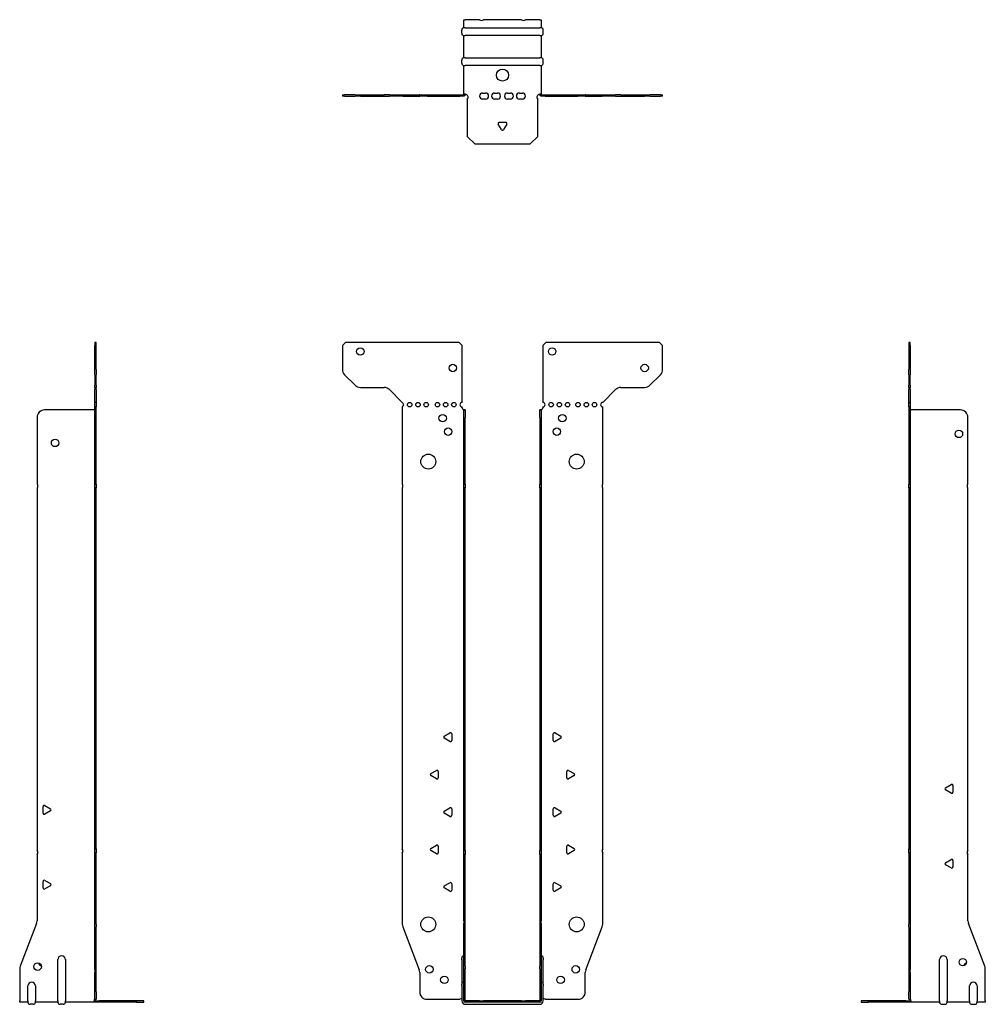
# Model space of a CAD drawing. Units: millimetres. Extents: x -323 to 391, y -569 to 655.
# Drawn here: x -323 to 323, y -2 to 655 of the extents above; entities that cross this region are included whole.
import ezdxf

# ---------------------------------------------------------------- set-up
doc = ezdxf.new("R2010")
doc.units = ezdxf.units.MM

# ---------------------------------------------------------------- blocks, each defined once
blk = doc.blocks.new('EWH400_50-Front')
for p, q in [((-106.97, 437.6), (-104.97, 439.6)), ((-106.97, 437.6), (-106.97, 421.67)), ((-28.97, 439.6), (-104.97, 439.6)), ((-28.97, 439.6), (-26.97, 437.6)), ((-26.97, 399.6), (-26.97, 437.6)), ((26.97, 437.6), (28.97, 439.6)), ((26.97, 437.6), (26.97, 399.6)), ((104.97, 439.6), (28.97, 439.6)), ((104.97, 439.6), (106.97, 437.6)), ((106.97, 421.67), (106.97, 437.6)), ((-98.44, 411.06), (-105.51, 418.14)), ((105.51, 418.14), (98.44, 411.06)), ((-94.9, 409.6), (-79.04, 409.6)), ((-75.51, 408.14), (-66.97, 399.6)), ((66.97, 399.6), (75.51, 408.14)), ((79.04, 409.6), (94.9, 409.6)), ((-66.97, 399.6), (-66.97, 399.51)), ((-66.97, 396.69), (-66.97, 345.12)), ((-26.97, 396.1), (-26.97, 396.6)), ((-25.87, 394.6), (-25.88, 394.6)), ((-25.87, 389.6), (-25.87, 394.6)), ((-24.97, 394.6), (-25.87, 394.6)), ((-24.97, 394.6), (-24.97, 389.6)), ((24.97, 389.6), (24.97, 394.6)), ((25.87, 394.6), (24.97, 394.6)), ((25.87, 394.6), (25.87, 389.6)), ((25.88, 394.6), (25.87, 394.6)), ((26.97, 396.6), (26.97, 396.1)), ((66.97, 345.12), (66.97, 396.6)), ((-25.87, 345.12), (-25.87, 389.6)), ((-24.97, 345.12), (-24.97, 389.6)), ((24.97, 389.6), (24.97, 345.12)), ((25.87, 389.6), (25.87, 345.12)), ((-66.97, 342.48), (-66.97, 101.62)), ((-25.87, 342.48), (-25.87, 345.12)), ((-25.87, 345.12), (-24.97, 345.12)), ((-25.87, 100.42), (-25.87, 342.48)), ((-24.97, 342.48), (-25.87, 342.48)), ((-24.97, 345.12), (-24.97, 342.48)), ((-24.97, 100.42), (-24.97, 342.48)), ((24.97, 342.48), (24.97, 345.12)), ((24.97, 345.12), (25.87, 345.12)), ((24.97, 342.48), (24.97, 100.42)), ((25.87, 342.48), (24.97, 342.48)), ((25.87, 345.12), (25.87, 342.48)), ((25.87, 342.48), (25.87, 100.42)), ((66.97, 101.62), (66.97, 342.48)), ((-38.87, 176.79), (-35.12, 178.96)), ((-33.92, 178.26), (-33.92, 173.94)), ((33.92, 173.94), (33.92, 178.26)), ((35.12, 178.96), (38.87, 176.79)), ((-35.12, 173.24), (-38.87, 175.41)), ((38.87, 175.41), (35.12, 173.24)), ((-47.87, 151.79), (-44.12, 153.96)), ((-42.92, 153.26), (-42.92, 148.94)), ((42.92, 148.94), (42.92, 153.26)), ((44.12, 153.96), (47.87, 151.79)), ((-44.12, 148.24), (-47.87, 150.41)), ((47.87, 150.41), (44.12, 148.24)), ((-38.87, 126.79), (-35.12, 128.96)), ((-35.12, 123.24), (-38.87, 125.41)), ((-33.92, 128.26), (-33.92, 123.94)), ((33.92, 123.94), (33.92, 128.26)), ((35.12, 128.96), (38.87, 126.79)), ((38.87, 125.41), (35.12, 123.24)), ((-66.97, 98.98), (-66.97, 51.17)), ((-47.87, 101.79), (-44.12, 103.96)), ((-44.12, 98.24), (-47.87, 100.41)), ((-42.92, 103.26), (-42.92, 98.94)), ((-25.87, 97.78), (-25.87, 100.42)), ((-25.87, 100.42), (-24.97, 100.42)), ((-24.97, 100.42), (-24.97, 97.78)), ((24.97, 97.78), (24.97, 100.42)), ((24.97, 100.42), (25.87, 100.42)), ((25.87, 100.42), (25.87, 97.78)), ((42.92, 98.94), (42.92, 103.26)), ((44.12, 103.96), (47.87, 101.79)), ((47.87, 100.41), (44.12, 98.24)), ((66.97, 51.17), (66.97, 98.98)), ((-25.87, 53.53), (-25.87, 97.78)), ((-24.97, 97.78), (-25.87, 97.78)), ((-24.97, 53.53), (-24.97, 97.78)), ((24.97, 97.78), (24.97, 53.53)), ((25.87, 97.78), (24.97, 97.78)), ((25.87, 97.78), (25.87, 53.53)), ((-38.87, 76.79), (-35.12, 78.96)), ((35.12, 78.96), (38.87, 76.79)), ((-35.12, 73.24), (-38.87, 75.41)), ((-33.92, 78.26), (-33.92, 73.94)), ((33.92, 73.94), (33.92, 78.26)), ((38.87, 75.41), (35.12, 73.24)), ((-25.87, 53.53), (-25.87, 51.74)), ((-24.97, 51.74), (-24.97, 53.53)), ((24.97, 53.53), (24.97, 51.74)), ((25.87, 51.74), (25.87, 53.53)), ((-66.64, 49.38), (-55.66, 20.77)), ((-25.87, 23.13), (-25.87, 51.74)), ((-24.97, 23.13), (-24.97, 51.74)), ((24.97, 51.74), (24.97, 23.13)), ((25.87, 51.74), (25.87, 23.13)), ((55.66, 20.77), (66.64, 49.38)), ((-27.22, 27.6), (-27.22, 28.61)), ((-27.22, 27.6), (-27.22, 11.01)), ((27.22, 28.61), (27.22, 27.6)), ((27.22, 11.01), (27.22, 27.6)), ((-25.87, 21.33), (-25.87, 23.13)), ((-25.87, 0.1), (-25.87, 21.33)), ((-24.97, 23.13), (-24.97, 21.33)), ((-24.97, 0.1), (-24.97, 21.33)), ((24.97, 21.33), (24.97, 23.13)), ((24.97, 21.33), (24.97, 0.1)), ((25.87, 23.13), (25.87, 21.33)), ((25.87, 21.33), (25.87, 0.1)), ((-55.33, 18.97), (-55.33, 6.1)), ((55.33, 6.1), (55.33, 18.97)), ((-27.22, 10), (-27.22, 11.01)), ((-27.22, 10), (-27.22, 0.1)), ((27.22, 11.01), (27.22, 10)), ((27.22, 0.1), (27.22, 10)), ((-50.33, 1.1), (-28.52, 1.1)), ((-15.32, 0), (-24.87, 0)), ((-15.32, 0), (-12.68, 0)), ((-15.32, -0.9), (-15.32, 0)), ((12.68, 0), (-12.68, 0)), ((-12.68, 0), (-12.68, -0.9)), ((12.68, 0), (15.32, 0)), ((12.68, -0.9), (12.68, 0)), ((24.87, 0), (15.32, 0)), ((15.32, 0), (15.32, -0.9)), ((28.52, 1.1), (50.33, 1.1)), ((-15.32, -0.9), (-24.87, -0.9)), ((-24.87, -2.25), (24.87, -2.25)), ((-12.68, -0.9), (-15.32, -0.9)), ((12.68, -0.9), (-12.68, -0.9)), ((15.32, -0.9), (12.68, -0.9)), ((24.87, -0.9), (15.32, -0.9))]:
    blk.add_line(p, q)
for centre, radius in [((-94.97, 433.6), 2.5), ((33.17, 433.6), 2.5), ((-33.17, 422.6), 2.5), ((94.97, 422.6), 2.5), ((-61.97, 398.1), 1.5), ((-56.47, 398.1), 1.5), ((-50.97, 398.1), 1.5), ((-43.47, 398.1), 1.5), ((-37.97, 398.1), 1.5), ((-32.47, 398.1), 1.5), ((32.47, 398.1), 1.5), ((37.97, 398.1), 1.5), ((43.47, 398.1), 1.5), ((50.47, 398.1), 1.5), ((55.97, 398.1), 1.5), ((61.47, 398.1), 1.5), ((-39.97, 389.1), 2.5), ((39.97, 389.1), 2.5), ((-36.27, 380.1), 2.5), ((36.27, 380.1), 2.5), ((-49.57, 360.1), 5), ((49.57, 360.1), 5), ((-49.57, 51.1), 5), ((49.57, 51.1), 5), ((-48.83, 21.1), 2.5), ((48.93, 21.1), 2.5), ((-38.83, 14.1), 2.5), ((38.83, 14.1), 2.5)]:
    blk.add_circle(centre, radius)
for centre, radius, start, end in [((-101.97, 421.67), 5, 180, 225), ((101.97, 421.67), 5, 315, 0), ((-94.9, 414.6), 5, 225, 270), ((-79.04, 404.6), 5, 45, 90), ((79.04, 404.6), 5, 90, 135), ((94.9, 414.6), 5, 270, 315), ((-67.47, 398.1), 1.5, 289.47122, 70.52878), ((-26.97, 398.1), 1.5, 90, 270), ((-25.47, 396.1), 1.5, 180, 250.52878), ((25.47, 396.1), 1.5, 289.47122, 0), ((26.97, 398.1), 1.5, 270, 90), ((66.97, 398.1), 1.5, 90, 270), ((-68.47, 343.8), 2, 318.59038, 41.40962), ((68.47, 343.8), 2, 138.59038, 221.40962), ((-34.72, 178.26), 0.8, 0, 120), ((34.72, 178.26), 0.8, 60, 180), ((-38.47, 176.1), 0.8, 120, 240), ((-34.72, 173.94), 0.8, 240, 0), ((34.72, 173.94), 0.8, 180, 300), ((38.47, 176.1), 0.8, 300, 60), ((-47.47, 151.1), 0.8, 120, 240), ((-43.72, 153.26), 0.8, 0, 120), ((43.72, 153.26), 0.8, 60, 180), ((47.47, 151.1), 0.8, 300, 60), ((-43.72, 148.94), 0.8, 240, 0), ((43.72, 148.94), 0.8, 180, 300), ((-38.47, 126.1), 0.8, 120, 240), ((-34.72, 128.26), 0.8, 0, 120), ((34.72, 128.26), 0.8, 60, 180), ((38.47, 126.1), 0.8, 300, 60), ((-34.72, 123.94), 0.8, 240, 0), ((34.72, 123.94), 0.8, 180, 300), ((-68.47, 100.3), 2, 318.59038, 41.40962), ((-47.47, 101.1), 0.8, 120, 240), ((-43.72, 103.26), 0.8, 0, 120), ((-43.72, 98.94), 0.8, 240, 0), ((43.72, 103.26), 0.8, 60, 180), ((43.72, 98.94), 0.8, 180, 300), ((47.47, 101.1), 0.8, 300, 60), ((68.47, 100.3), 2, 138.59038, 221.40962), ((-34.72, 78.26), 0.8, 0, 120), ((34.72, 78.26), 0.8, 60, 180), ((-38.47, 76.1), 0.8, 120, 240), ((-34.72, 73.94), 0.8, 240, 0), ((34.72, 73.94), 0.8, 180, 300), ((38.47, 76.1), 0.8, 300, 60), ((-61.97, 51.17), 5, 180, 201), ((61.97, 51.17), 5, 339, 0), ((-25.72, 28.61), 1.5, 95.73917, 180), ((25.72, 28.61), 1.5, 0, 84.26083), ((-60.33, 18.97), 5, 0, 21), ((60.33, 18.97), 5, 159, 180), ((-25.72, 11.01), 1.5, 95.73917, 180), ((25.72, 11.01), 1.5, 0, 84.26083), ((-50.33, 6.1), 5, 180, 270), ((-27.13, -0.4), 2.05, 92.71092, 132.97028), ((-24.87, 0.1), 2.35, 180, 270), ((-24.87, 0.1), 1, 180, 270), ((-24.87, 0.1), 0.1, 180, 270), ((24.87, 0.1), 2.35, 270, 0), ((24.87, 0.1), 1, 270, 0), ((24.87, 0.1), 0.1, 270, 0), ((27.13, -0.4), 2.05, 47.02972, 87.28908), ((50.33, 6.1), 5, 270, 0)]:
    blk.add_arc(centre, radius, start, end)
for points, knots in [([(-25.88, 394.6), (-25.88, 394.6), (-25.88, 394.6), (-25.89, 394.61), (-25.9, 394.61), (-25.92, 394.62), (-25.93, 394.63), (-25.95, 394.66), (-25.96, 394.68), (-25.97, 394.69)], [0, 0, 0, 0, 0.00270019, 0.00270019, 0.00577332, 0.00577332, 0.0095422, 0.0095422, 0.01545704, 0.01545704, 0.01545704, 0.01545704]), ([(-25.97, 394.69), (-25.84, 394.67), (-25.71, 394.65), (-25.47, 394.63), (-25.36, 394.62), (-25.21, 394.61), (-25.16, 394.6), (-25.08, 394.6), (-25.05, 394.6), (-25.02, 394.6)], [0, 0, 0, 0, 0.0398384, 0.0398384, 0.0791351, 0.0791351, 0.1025996, 0.1025996, 0.1260856, 0.1260856, 0.1260856, 0.1260856]), ([(25.02, 394.6), (25.06, 394.6), (25.13, 394.6), (25.3, 394.61), (25.4, 394.62), (25.58, 394.64), (25.66, 394.65), (25.81, 394.66), (25.89, 394.67), (25.97, 394.69)], [0, 0, 0, 0, 0.0388321, 0.0388321, 0.0776902, 0.0776902, 0.1017558, 0.1017558, 0.1257827, 0.1257827, 0.1257827, 0.1257827]), ([(25.97, 394.69), (25.97, 394.68), (25.95, 394.66), (25.93, 394.63), (25.92, 394.62), (25.9, 394.61), (25.9, 394.61), (25.89, 394.6), (25.88, 394.6), (25.88, 394.6), (25.88, 394.6), (25.88, 394.6)], [0, 0, 0, 0, 0.00360947, 0.00360947, 0.00631481, 0.00631481, 0.00848354, 0.00848354, 0.00949281, 0.00949281, 0.01048091, 0.01048091, 0.01048091, 0.01048091])]:
    blk.add_open_spline(points, degree=3, knots=knots)
blk = doc.blocks.new('EWH400_50-Left')
for p, q in [((0, 439.6), (0, 437.6)), ((0.9, 439.6), (0, 439.6)), ((0, 437.6), (0, 421.67)), ((0, 437.6), (0.9, 437.6)), ((0.9, 437.6), (0.9, 439.6)), ((0.9, 437.6), (0.9, 421.67)), ((0, 418.14), (0, 421.67)), ((0.9, 421.67), (0.9, 418.14)), ((0, 418.14), (0, 411.06)), ((0.9, 411.06), (0.9, 418.14)), ((0, 409.6), (0, 411.06)), ((0, 409.6), (0, 408.14)), ((0, 409.6), (0.9, 409.6)), ((0, 399.6), (0, 408.14)), ((0.9, 411.06), (0.9, 409.6)), ((0.9, 408.14), (0.9, 409.6)), ((0.9, 408.14), (0.9, 399.6)), ((0.9, 399.6), (0, 399.6)), ((0, 399.6), (0, 399.51)), ((0, 399.51), (0.9, 399.51)), ((0, 396.69), (0, 399.51)), ((0, 396.69), (0, 345.12)), ((0.9, 396.69), (0, 396.69)), ((0.9, 399.6), (0.9, 399.51)), ((0.9, 399.51), (0.9, 396.69)), ((0.9, 396.69), (0.9, 345.12)), ((1, 394.6), (0.97, 394.6)), ((34.37, 394.6), (1, 394.6)), ((39.37, 345.12), (39.37, 389.6)), ((0, 345.12), (0.9, 345.12)), ((0, 342.48), (0, 345.12)), ((0, 342.48), (0, 101.62)), ((0.9, 342.48), (0, 342.48)), ((0.9, 345.12), (0.9, 342.48)), ((0.9, 342.48), (0.9, 101.62)), ((39.37, 100.42), (39.37, 342.48)), ((24.47, 142.32), (28.22, 144.49)), ((28.22, 138.77), (24.47, 140.94)), ((29.42, 143.79), (29.42, 139.46)), ((0, 101.62), (0.9, 101.62)), ((0, 98.98), (0, 101.62)), ((0, 98.98), (0, 51.17)), ((0.9, 98.98), (0, 98.98)), ((0.9, 101.62), (0.9, 98.98)), ((0.9, 98.98), (0.9, 51.17)), ((24.47, 92.32), (28.22, 94.49)), ((29.42, 93.79), (29.42, 89.46)), ((39.37, 53.53), (39.37, 97.78)), ((28.22, 88.77), (24.47, 90.94)), ((0, 49.38), (0, 51.17)), ((0, 49.38), (0, 20.77)), ((0.9, 51.17), (0.9, 49.38)), ((0.9, 49.38), (0.9, 20.77)), ((50.69, 23.13), (39.7, 51.74)), ((20.52, 0.1), (20.52, 27.6)), ((25.52, 27.6), (25.52, 0.1)), ((0, 20.77), (0, 18.97)), ((0.9, 18.97), (0.9, 20.77)), ((51.02, 0.1), (51.02, 21.33)), ((0, 18.97), (0, 6.1)), ((0.9, 18.97), (0.9, 6.1)), ((40.52, 0.1), (40.52, 10)), ((45.52, 10), (45.52, 0.1)), ((-26.98, 0), (-31.98, 0)), ((-31.98, 0), (-31.98, -0.9)), ((-2.18, 0), (-26.98, 0)), ((-26.98, -0.9), (-26.98, 0)), ((-2.18, 0), (1.22, 0)), ((-2.18, -0.9), (-2.18, 0)), ((0, 1.1), (0, 6.1)), ((0, 1.1), (0.9, 1.1)), ((0.9, 6.1), (0.9, 1.1)), ((20.52, 0.1), (20.52, -0.9)), ((25.52, -0.9), (25.52, 0.1)), ((40.52, 0.1), (40.52, -0.9)), ((45.52, -0.9), (45.52, 0.1)), ((51.02, 0.1), (51.02, -0.9)), ((-31.98, -0.9), (-26.98, -0.9)), ((-2.18, -0.9), (-26.98, -0.9)), ((1.27, -0.9), (-2.18, -0.9)), ((1.27, -0.9), (1.27, -0.7)), ((20.52, -0.9), (1.27, -0.9)), ((22.01, -2.25), (24.03, -2.25)), ((40.52, -0.9), (25.52, -0.9)), ((42.01, -2.25), (44.03, -2.25)), ((51.02, -0.9), (45.52, -0.9))]:
    blk.add_line(p, q)
for centre in [(33.37, 378.6), (36.02, 25.9)]:
    blk.add_circle(centre, 2.5)
for centre, radius, start, end in [((34.37, 389.6), 5, 0, 90), ((40.87, 343.8), 2, 138.59038, 221.40962), ((24.87, 141.63), 0.8, 120, 240), ((28.62, 143.79), 0.8, 0, 120), ((28.62, 139.46), 0.8, 240, 0), ((40.87, 99.1), 2, 138.59038, 221.40962), ((24.87, 91.63), 0.8, 120, 240), ((28.62, 93.79), 0.8, 0, 120), ((28.62, 89.46), 0.8, 240, 0), ((44.37, 53.53), 5, 180, 201), ((23.02, 27.6), 2.5, 0, 180), ((39.02, 22.9), 2.5, 103.05194, 166.94806), ((46.02, 21.33), 5, 0, 21), ((43.02, 10), 2.5, 0, 180), ((-0.78, -0.4), 2.05, 14.11698, 29.68904), ((22.01, -0.75), 1.5, 185.73917, 270), ((24.03, -0.75), 1.5, 270, 354.26083), ((42.01, -0.75), 1.5, 185.73917, 270), ((44.03, -0.75), 1.5, 270, 354.26083)]:
    blk.add_arc(centre, radius, start, end)
for points, knots in [([(0.97, 394.6), (0.96, 394.6), (0.95, 394.6), (0.94, 394.61), (0.93, 394.61), (0.92, 394.62), (0.91, 394.63), (0.9, 394.66), (0.9, 394.68), (0.9, 394.69)], [0, 0, 0, 0, 0.00270019, 0.00270019, 0.00577332, 0.00577332, 0.0095422, 0.0095422, 0.01545704, 0.01545704, 0.01545704, 0.01545704]), ([(1, 0.62), (0.95, 0.65), (0.88, 0.7), (0.65, 0.83), (0.52, 0.91), (0.32, 1.02), (0.24, 1.06), (0.18, 1.1)], [0, 0, 0, 0, 0.01782144, 0.01782144, 0.04484088, 0.04484088, 0.0639193, 0.0639193, 0.0639193, 0.0639193]), ([(0.9, 1.29), (0.9, 1.25), (0.9, 1.21), (0.92, 1.11), (0.93, 1.03), (0.95, 0.89), (0.96, 0.84), (0.98, 0.73), (0.99, 0.68), (1, 0.62)], [0, 0, 0, 0, 0.01290977, 0.01290977, 0.0345176, 0.0345176, 0.04616279, 0.04616279, 0.05991354, 0.05991354, 0.05991354, 0.05991354]), ([(1.21, 0.1), (1.22, -0.03), (1.23, -0.16), (1.25, -0.4), (1.26, -0.51), (1.27, -0.7), (1.27, -0.77), (1.27, -0.85), (1.27, -0.87), (1.27, -0.89), (1.27, -0.9), (1.27, -0.9)], [0, 0, 0, 0, 0.0394478, 0.0394478, 0.0786333, 0.0786333, 0.1176873, 0.1176873, 0.1377579, 0.1377579, 0.1578235, 0.1578235, 0.1578235, 0.1578235])]:
    blk.add_open_spline(points, degree=3, knots=knots)
blk = doc.blocks.new('EWH400_50-Right')
for p, q in [((0, 439.6), (-0.9, 439.6)), ((-0.9, 439.6), (-0.9, 437.6)), ((-0.9, 421.67), (-0.9, 437.6)), ((-0.9, 437.6), (0, 437.6)), ((0, 437.6), (0, 439.6)), ((0, 421.67), (0, 437.6)), ((-0.9, 418.14), (-0.9, 421.67)), ((0, 421.67), (0, 418.14)), ((-0.9, 418.14), (-0.9, 411.06)), ((0, 411.06), (0, 418.14)), ((-0.9, 409.6), (-0.9, 411.06)), ((-0.9, 409.6), (-0.9, 408.14)), ((-0.9, 409.6), (0, 409.6)), ((-0.9, 399.6), (-0.9, 408.14)), ((0, 411.06), (0, 409.6)), ((0, 408.14), (0, 409.6)), ((0, 408.14), (0, 399.6)), ((-1, 394.6), (-34.37, 394.6)), ((-0.97, 394.6), (-1, 394.6)), ((0, 399.6), (-0.9, 399.6)), ((-0.9, 396.6), (-0.9, 399.6)), ((0, 396.6), (-0.9, 396.6)), ((-0.9, 345.12), (-0.9, 396.6)), ((0, 399.6), (0, 396.6)), ((0, 345.12), (0, 396.6)), ((-39.37, 389.6), (-39.37, 345.12)), ((-39.37, 342.48), (-39.37, 100.42)), ((-0.9, 345.12), (0, 345.12)), ((-0.9, 342.48), (-0.9, 345.12)), ((-0.9, 101.62), (-0.9, 342.48)), ((0, 342.48), (-0.9, 342.48)), ((0, 345.12), (0, 342.48)), ((0, 101.62), (0, 342.48)), ((-35.42, 125.46), (-35.42, 129.79)), ((-34.22, 130.49), (-30.47, 128.32)), ((-30.47, 126.94), (-34.22, 124.77)), ((-0.9, 101.62), (0, 101.62)), ((-0.9, 98.98), (-0.9, 101.62)), ((-0.9, 51.17), (-0.9, 98.98)), ((0, 98.98), (-0.9, 98.98)), ((0, 101.62), (0, 98.98)), ((0, 51.17), (0, 98.98)), ((-39.37, 97.78), (-39.37, 53.53)), ((-35.42, 75.46), (-35.42, 79.79)), ((-34.22, 80.49), (-30.47, 78.32)), ((-30.47, 76.94), (-34.22, 74.77)), ((-39.7, 51.74), (-50.69, 23.13)), ((-0.9, 49.38), (-0.9, 51.17)), ((-0.9, 20.77), (-0.9, 49.38)), ((0, 51.17), (0, 49.38)), ((0, 20.77), (0, 49.38)), ((-25.52, 0.1), (-25.52, 27.6)), ((-20.52, 27.6), (-20.52, 0.1)), ((-51.02, 21.33), (-51.02, 0.1)), ((-0.9, 20.77), (-0.9, 18.97)), ((0, 18.97), (0, 20.77)), ((-0.9, 6.1), (-0.9, 18.97)), ((0, 6.1), (0, 18.97)), ((-45.52, 0.1), (-45.52, 10)), ((-40.52, 10), (-40.52, 0.1)), ((-51.02, -0.9), (-51.02, 0.1)), ((-45.52, 0.1), (-45.52, -0.9)), ((-40.52, -0.9), (-40.52, 0.1)), ((-25.52, 0.1), (-25.52, -0.9)), ((-20.52, -0.9), (-20.52, 0.1)), ((-1.22, 0), (2.18, 0)), ((-0.9, 1.1), (-0.9, 6.1)), ((-0.9, 1.1), (0, 1.1)), ((0, 6.1), (0, 1.1)), ((26.98, 0), (2.18, 0)), ((2.18, 0), (2.18, -0.9)), ((31.98, 0), (26.98, 0)), ((26.98, 0), (26.98, -0.9)), ((31.98, -0.9), (31.98, 0)), ((-45.52, -0.9), (-51.02, -0.9)), ((-42.01, -2.25), (-44.03, -2.25)), ((-25.52, -0.9), (-40.52, -0.9)), ((-22.01, -2.25), (-24.03, -2.25)), ((-1.27, -0.9), (-20.52, -0.9)), ((-1.27, -0.7), (-1.27, -0.9)), ((2.18, -0.9), (-1.27, -0.9)), ((26.98, -0.9), (2.18, -0.9)), ((26.98, -0.9), (31.98, -0.9))]:
    blk.add_line(p, q)
for centre in [(-27.37, 372.6), (-39.02, 22.9)]:
    blk.add_circle(centre, 2.5)
for centre, radius, start, end in [((-34.37, 389.6), 5, 90, 180), ((-40.87, 343.8), 2, 318.59038, 41.40962), ((-34.62, 129.79), 0.8, 60, 180), ((-34.62, 125.46), 0.8, 180, 300), ((-30.87, 127.63), 0.8, 300, 60), ((-40.87, 99.1), 2, 318.59038, 41.40962), ((-34.62, 79.79), 0.8, 60, 180), ((-34.62, 75.46), 0.8, 180, 300), ((-30.87, 77.63), 0.8, 300, 60), ((-44.37, 53.53), 5, 339, 0), ((-23.02, 27.6), 2.5, 0, 180), ((-46.02, 21.33), 5, 159, 180), ((-36.02, 25.9), 2.5, 193.05194, 256.94806), ((-43.02, 10), 2.5, 0, 180), ((0.78, -0.4), 2.05, 150.31096, 165.88302), ((-44.03, -0.75), 1.5, 185.73917, 270), ((-42.01, -0.75), 1.5, 270, 354.26083), ((-24.03, -0.75), 1.5, 185.73917, 270), ((-22.01, -0.75), 1.5, 270, 354.26083)]:
    blk.add_arc(centre, radius, start, end)
for points, knots in [([(-0.9, 394.69), (-0.9, 394.68), (-0.9, 394.66), (-0.91, 394.63), (-0.91, 394.62), (-0.93, 394.61), (-0.93, 394.61), (-0.95, 394.6), (-0.95, 394.6), (-0.96, 394.6), (-0.96, 394.6), (-0.97, 394.6)], [0, 0, 0, 0, 0.00360947, 0.00360947, 0.00631481, 0.00631481, 0.00848354, 0.00848354, 0.00949281, 0.00949281, 0.01048091, 0.01048091, 0.01048091, 0.01048091]), ([(-1.27, -0.9), (-1.27, -0.9), (-1.27, -0.88), (-1.27, -0.78), (-1.27, -0.71), (-1.26, -0.53), (-1.25, -0.43), (-1.24, -0.24), (-1.23, -0.18), (-1.22, -0.04), (-1.21, 0.03), (-1.21, 0.1)], [0, 0, 0, 0, 0.0383308, 0.0383308, 0.0766529, 0.0766529, 0.1156141, 0.1156141, 0.1366631, 0.1366631, 0.15769, 0.15769, 0.15769, 0.15769]), ([(-1, 0.62), (-0.99, 0.69), (-0.98, 0.77), (-0.95, 0.94), (-0.93, 1.03), (-0.91, 1.14), (-0.91, 1.17), (-0.9, 1.24), (-0.9, 1.27), (-0.9, 1.29)], [0, 0, 0, 0, 0.02372664, 0.02372664, 0.05543454, 0.05543454, 0.07001065, 0.07001065, 0.08275983, 0.08275983, 0.08275983, 0.08275983]), ([(-0.18, 1.1), (-0.22, 1.08), (-0.26, 1.05), (-0.4, 0.97), (-0.52, 0.91), (-0.74, 0.78), (-0.86, 0.71), (-1, 0.62)], [0.0645016, 0.0645016, 0.0645016, 0.0645016, 0.0851195, 0.0851195, 0.1302786, 0.1302786, 0.1646638, 0.1646638, 0.1646638, 0.1646638])]:
    blk.add_open_spline(points, degree=3, knots=knots)
blk = doc.blocks.new('EWH400_50-Bottom')
for p, q in [((-25.87, 51.02), (-24.87, 51.02)), ((-25.87, 45.52), (-25.87, 51.02)), ((-15.32, 51.02), (-24.87, 51.02)), ((12.68, 51.02), (-12.68, 51.02)), ((24.87, 51.02), (15.32, 51.02)), ((24.87, 51.02), (25.87, 51.02)), ((25.87, 51.02), (25.87, 45.52)), ((-27.22, 42.01), (-27.22, 44.03)), ((-24.87, 45.52), (-25.87, 45.52)), ((-25.87, 25.52), (-25.87, 40.52)), ((-25.87, 40.52), (-24.87, 40.52)), ((-24.87, 45.52), (24.87, 45.52)), ((24.87, 40.52), (-24.87, 40.52)), ((25.87, 45.52), (24.87, 45.52)), ((24.87, 40.52), (25.87, 40.52)), ((25.87, 40.52), (25.87, 25.52)), ((27.22, 42.01), (27.22, 44.03)), ((-27.22, 22.01), (-27.22, 24.03)), ((-24.87, 25.52), (-25.87, 25.52)), ((-25.87, 1.21), (-25.87, 20.52)), ((-25.87, 20.52), (-24.87, 20.52)), ((-24.87, 25.52), (24.87, 25.52)), ((24.87, 20.52), (-24.87, 20.52)), ((25.87, 25.52), (24.87, 25.52)), ((24.87, 20.52), (25.87, 20.52)), ((25.87, 20.52), (25.87, 1.21)), ((27.22, 22.01), (27.22, 24.03)), ((-106.97, 0.9), (-105.51, 0.9)), ((-106.97, 0.9), (-106.97, 0)), ((-105.51, 0), (-106.97, 0)), ((-98.44, 0.9), (-105.51, 0.9)), ((-105.51, 0), (-98.44, 0)), ((-98.44, 0.9), (-94.9, 0.9)), ((-94.9, 0), (-98.44, 0)), ((-94.9, 0.9), (-79.04, 0.9)), ((-94.9, 0), (-79.04, 0)), ((-75.51, 0.9), (-79.04, 0.9)), ((-79.04, 0), (-75.51, 0)), ((-75.51, 0.9), (-66.97, 0.9)), ((-66.97, 0), (-75.51, 0)), ((-66.97, 0.9), (-66.64, 0.9)), ((-66.97, 0.9), (-66.97, 0)), ((-66.64, 0), (-66.97, 0)), ((-66.64, 0.9), (-55.66, 0.9)), ((-66.64, 0), (-55.66, 0)), ((-55.33, 0.9), (-55.66, 0.9)), ((-55.66, 0), (-55.33, 0)), ((-55.33, 0.9), (-50.33, 0.9)), ((-55.33, 0.9), (-55.33, 0)), ((-50.33, 0), (-55.33, 0)), ((-50.33, 0.9), (-28.52, 0.9)), ((-50.33, 0), (-28.52, 0)), ((-28.52, 0.9), (-25.97, 0.9)), ((-28.52, 0), (-28.52, 0.9)), ((-25.97, 0), (-28.52, 0)), ((-25.97, 0.6), (-25.97, 0.9)), ((-25.97, 0), (-25.97, 0.6)), ((-25.87, 1), (-25.87, 1.21)), ((-25.27, 1.21), (-25.87, 1.21)), ((-25.87, 1), (-25.57, 1)), ((-25.57, 1), (-24.97, 1)), ((-24.97, 1.21), (-25.27, 1.21)), ((-24.97, 1.21), (-24.97, 1)), ((-13.3, 2.02), (-11.3, 2.02)), ((-5.3, 2.02), (-3.3, 2.02)), ((3.3, 2.02), (5.3, 2.02)), ((11.3, 2.02), (13.3, 2.02)), ((24.97, 1), (24.97, 1.21)), ((25.27, 1.21), (24.97, 1.21)), ((24.97, 1), (25.57, 1)), ((25.87, 1.21), (25.27, 1.21)), ((25.57, 1), (25.87, 1)), ((25.87, 1.21), (25.87, 1)), ((25.97, 0.9), (28.52, 0.9)), ((25.97, 0.9), (25.97, 0.6)), ((25.97, 0.6), (25.97, 0)), ((28.52, 0), (25.97, 0)), ((28.52, 0.9), (50.33, 0.9)), ((28.52, 0.9), (28.52, 0)), ((28.52, 0), (50.33, 0)), ((50.33, 0.9), (55.33, 0.9)), ((55.33, 0), (50.33, 0)), ((55.66, 0.9), (55.33, 0.9)), ((55.33, 0), (55.33, 0.9)), ((55.33, 0), (55.66, 0)), ((55.66, 0.9), (66.64, 0.9)), ((55.66, 0), (66.64, 0)), ((66.64, 0.9), (66.97, 0.9)), ((66.97, 0), (66.64, 0)), ((66.97, 0.9), (75.51, 0.9)), ((66.97, 0), (66.97, 0.9)), ((75.51, 0), (66.97, 0)), ((79.04, 0.9), (75.51, 0.9)), ((75.51, 0), (79.04, 0)), ((79.04, 0.9), (94.9, 0.9)), ((79.04, 0), (94.9, 0)), ((94.9, 0.9), (98.44, 0.9)), ((98.44, 0), (94.9, 0)), ((105.51, 0.9), (98.44, 0.9)), ((98.44, 0), (105.51, 0)), ((105.51, 0.9), (106.97, 0.9)), ((106.97, 0), (105.51, 0)), ((106.97, 0), (106.97, 0.9)), ((-23.5, -2.18), (-23.5, -26.98)), ((-11.3, -1.98), (-13.3, -1.98)), ((-3.3, -1.98), (-5.3, -1.98)), ((5.3, -1.98), (3.3, -1.98)), ((13.3, -1.98), (11.3, -1.98)), ((23.5, -26.98), (23.5, -2.18)), ((-0.69, -22.38), (-2.86, -18.63)), ((-2.16, -17.43), (2.16, -17.43)), ((2.86, -18.63), (0.69, -22.38)), ((-18.5, -31.98), (-23.5, -26.98)), ((-18.5, -31.98), (18.5, -31.98)), ((23.5, -26.98), (18.5, -31.98))]:
    blk.add_line(p, q)
blk.add_circle((0, 14.02), 4)
for centre, radius, start, end in [((-14, 52.52), 2, 228.59038, 311.40962), ((14, 52.52), 2, 228.59038, 311.40962), ((-25.72, 44.03), 1.5, 95.73917, 180), ((-25.72, 42.01), 1.5, 180, 264.26083), ((25.72, 44.03), 1.5, 0, 84.26083), ((25.72, 42.01), 1.5, 275.73917, 0), ((-25.72, 24.03), 1.5, 95.73917, 180), ((-25.72, 22.01), 1.5, 180, 264.26083), ((25.72, 24.03), 1.5, 0, 84.26083), ((25.72, 22.01), 1.5, 275.73917, 0), ((-25, -0.78), 2.05, 317.02972, 86.42446), ((-13.3, 0.02), 2, 90, 270), ((-11.3, 0.02), 2, 270, 90), ((-5.3, 0.02), 2, 90, 270), ((-3.3, 0.02), 2, 270, 90), ((3.3, 0.02), 2, 90, 270), ((5.3, 0.02), 2, 270, 90), ((11.3, 0.02), 2, 90, 270), ((13.3, 0.02), 2, 270, 90), ((25, -0.78), 2.05, 93.57554, 222.97028), ((-2.16, -18.23), 0.8, 90, 210), ((2.16, -18.23), 0.8, 330, 90), ((0, -21.98), 0.8, 210, 330)]:
    blk.add_arc(centre, radius, start, end)
for points, knots in [([(-25.97, 0.9), (-25.96, 0.9), (-25.94, 0.9), (-25.91, 0.92), (-25.9, 0.93), (-25.88, 0.95), (-25.88, 0.96), (-25.87, 0.98), (-25.87, 0.99), (-25.87, 1)], [0, 0, 0, 0, 0.01290977, 0.01290977, 0.0345176, 0.0345176, 0.04616279, 0.04616279, 0.05991354, 0.05991354, 0.05991354, 0.05991354]), ([(-24.97, 1), (-24.97, 0.95), (-24.98, 0.88), (-25.02, 0.65), (-25.08, 0.52), (-25.26, 0.29), (-25.36, 0.2), (-25.56, 0.09), (-25.64, 0.05), (-25.8, 0.01), (-25.89, 0), (-25.97, 0)], [0, 0, 0, 0, 0.01782144, 0.01782144, 0.04484088, 0.04484088, 0.07004555, 0.07004555, 0.08490514, 0.08490514, 0.09972594, 0.09972594, 0.09972594, 0.09972594]), ([(-25.87, 1.21), (-25.87, 1.22), (-25.85, 1.23), (-25.75, 1.25), (-25.67, 1.26), (-25.49, 1.27), (-25.38, 1.27), (-25.2, 1.27), (-25.14, 1.27), (-25.01, 1.27), (-24.94, 1.27), (-24.87, 1.27)], [0, 0, 0, 0, 0.0394478, 0.0394478, 0.0786333, 0.0786333, 0.1176873, 0.1176873, 0.1377579, 0.1377579, 0.1578235, 0.1578235, 0.1578235, 0.1578235]), ([(-24.93, 1.27), (-24.93, 1.27), (-24.93, 1.27), (-24.94, 1.26), (-24.95, 1.26), (-24.96, 1.25), (-24.96, 1.24), (-24.97, 1.22), (-24.97, 1.21), (-24.97, 1.21)], [0.00911526, 0.00911526, 0.00911526, 0.00911526, 0.00985575, 0.00985575, 0.01607896, 0.01607896, 0.022844, 0.022844, 0.03216191, 0.03216191, 0.03216191, 0.03216191]), ([(24.87, 1.27), (25, 1.27), (25.13, 1.27), (25.36, 1.27), (25.47, 1.27), (25.66, 1.26), (25.73, 1.25), (25.81, 1.24), (25.84, 1.23), (25.86, 1.22), (25.87, 1.21), (25.87, 1.21)], [0, 0, 0, 0, 0.0383308, 0.0383308, 0.0766529, 0.0766529, 0.1156141, 0.1156141, 0.1366631, 0.1366631, 0.15769, 0.15769, 0.15769, 0.15769]), ([(24.97, 1.21), (24.97, 1.22), (24.97, 1.24), (24.96, 1.25), (24.95, 1.26), (24.94, 1.26), (24.93, 1.26), (24.93, 1.27)], [0, 0, 0, 0, 0.00748678, 0.00748678, 0.01585951, 0.01585951, 0.0204509, 0.0204509, 0.0204509, 0.0204509]), ([(25.97, 0), (25.84, 0), (25.7, 0.03), (25.46, 0.13), (25.35, 0.21), (25.16, 0.4), (25.08, 0.52), (25, 0.74), (24.97, 0.86), (24.97, 1)], [0, 0, 0, 0, 0.0420353, 0.0420353, 0.0851195, 0.0851195, 0.1302786, 0.1302786, 0.1646638, 0.1646638, 0.1646638, 0.1646638]), ([(25.87, 1), (25.87, 0.99), (25.87, 0.98), (25.89, 0.95), (25.9, 0.93), (25.92, 0.91), (25.93, 0.91), (25.95, 0.9), (25.96, 0.9), (25.97, 0.9)], [0, 0, 0, 0, 0.02372664, 0.02372664, 0.05543454, 0.05543454, 0.07001065, 0.07001065, 0.08275983, 0.08275983, 0.08275983, 0.08275983])]:
    blk.add_open_spline(points, degree=3, knots=knots)

msp = doc.modelspace()

# ---------------------------------------------------------------- block references
for name, p in [('EWH400_50-Bottom', (0, 604.14)), ('EWH400_50-Right', (-271.51, 0)), ('EWH400_50-Front', (0, 0)), ('EWH400_50-Left', (271.51, 0))]:
    msp.add_blockref(name, p)

doc.saveas('drawing.dxf')
